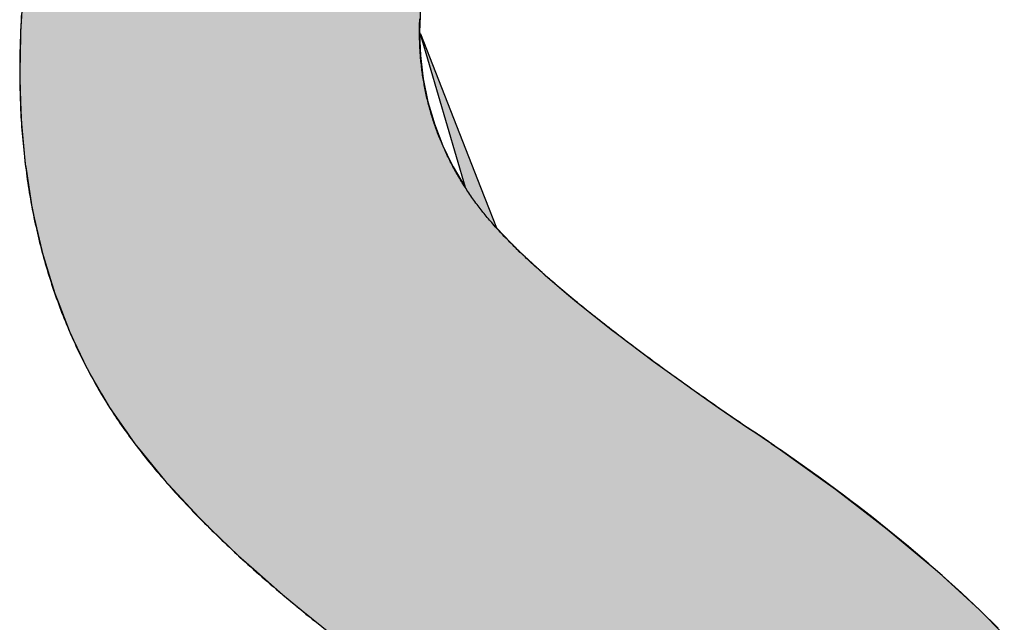
# Model space of a CAD drawing. Extents: x -108 to 16732, y -157 to 11763.
# Drawn here: x 6582 to 6731, y 684 to 776 of the extents above; entities that cross this region are included whole.
import ezdxf

# ---------------------------------------------------------------- set-up
doc = ezdxf.new("R2010")
doc.units = 0
doc.layers.add('AM_6', color=2, linetype='CONTINUOUS')

msp = doc.modelspace()

# ---------------------------------------------------------------- linework, layer by layer
at = {"layer": 'AM_6', "linetype": 'CONTINUOUS'}
for p, q in [((6581.95, 778.55), (6581.65, 773.71)), ((6642.39, 778.55), (6642.2, 773.71)), ((6581.63, 773.39), (6581.57, 770.08)), ((6581.65, 773.71), (6581.63, 773.39)), ((6642.33, 773.39), (6642.2, 773.71)), ((6642.21, 773.39), (6642.34, 770.08)), ((6642.29, 773.39), (6649.12, 750.09)), ((6642.33, 773.39), (6651.45, 750.09)), ((6581.57, 770.08), (6581.52, 767.86)), ((6642.34, 770.08), (6642.6, 767.86)), ((6581.52, 767.86), (6581.56, 766.53)), ((6581.56, 766.53), (6581.66, 763.07)), ((6642.6, 767.86), (6642.76, 766.53)), ((6642.76, 766.53), (6643.47, 763.07)), ((6581.66, 763.07), (6581.74, 760.58)), ((6643.47, 763.07), (6644.2, 760.58)), ((6581.74, 760.58), (6581.82, 759.7)), ((6644.2, 760.58), (6644.46, 759.7)), ((6581.82, 759.7), (6582.11, 756.41)), ((6644.46, 759.7), (6645.73, 756.41)), ((6582.11, 756.41), (6582.37, 753.55)), ((6645.73, 756.41), (6647.12, 753.55)), ((6582.37, 753.55), (6582.43, 753.21)), ((6582.43, 753.21), (6582.92, 750.09)), ((6647.12, 753.55), (6647.29, 753.21)), ((6647.29, 753.21), (6649.12, 750.09)), ((6582.92, 750.09), (6583.44, 746.77)), ((6651.45, 750.09), (6652.75, 746.77)), ((6583.44, 746.77), (6584.09, 743.94)), ((6652.75, 746.77), (6653.86, 743.94)), ((6584.09, 743.94), (6584.87, 740.5)), ((6653.86, 743.94), (6657.19, 740.5)), ((6584.87, 740.5), (6584.93, 740.25)), ((6584.93, 740.25), (6586, 736.77)), ((6657.19, 740.5), (6657.47, 740.25)), ((6657.47, 740.25), (6661.24, 736.77)), ((6586, 736.77), (6586.85, 733.97)), ((6661.24, 736.77), (6664.52, 733.97)), ((6586.85, 733.97), (6587.34, 732.72)), ((6664.52, 733.97), (6666, 732.72)), ((6587.34, 732.72), (6589.03, 728.37)), ((6666, 732.72), (6671.47, 728.37)), ((6589.03, 728.37), (6589.19, 727.96)), ((6589.19, 727.96), (6591.23, 723.71)), ((6671.47, 728.37), (6672.02, 727.96)), ((6672.02, 727.96), (6677.66, 723.71)), ((6591.23, 723.71), (6591.96, 722.19)), ((6677.66, 723.71), (6679.76, 722.19)), ((6591.96, 722.19), (6593.96, 718.75)), ((6679.76, 722.19), (6684.56, 718.75)), ((6593.96, 718.75), (6595.16, 716.68)), ((6684.56, 718.75), (6687.54, 716.68)), ((6595.16, 716.68), (6597.39, 713.48)), ((6687.54, 716.68), (6692.17, 713.48)), ((6597.39, 713.48), (6597.78, 712.92)), ((6597.78, 712.92), (6598.28, 712.2)), ((6692.17, 713.48), (6693.07, 712.92)), ((6693.07, 712.92), (6694.17, 712.2)), ((6598.28, 712.2), (6598.9, 711.31)), ((6598.9, 711.31), (6598.95, 711.23)), ((6598.95, 711.23), (6599.76, 710.25)), ((6694.17, 712.2), (6695.47, 711.31)), ((6695.47, 711.31), (6695.57, 711.23)), ((6695.57, 711.23), (6696.98, 710.25)), ((6599.76, 710.25), (6603.48, 705.67)), ((6696.98, 710.25), (6703.38, 705.67)), ((6603.48, 705.67), (6604.77, 704.27)), ((6703.38, 705.67), (6705.33, 704.27)), ((6604.77, 704.27), (6608.74, 699.98)), ((6705.33, 704.27), (6710.9, 699.98)), ((6608.74, 699.98), (6610.54, 698.24)), ((6710.9, 699.98), (6713.15, 698.24)), ((6610.54, 698.24), (6614.74, 694.17)), ((6713.15, 698.24), (6718.01, 694.17)), ((6614.74, 694.17), (6617.04, 692.14)), ((6718.01, 694.17), (6720.43, 692.14)), ((6617.04, 692.14), (6621.48, 688.24)), ((6720.43, 692.14), (6724.7, 688.24)), ((6621.48, 688.24), (6624.26, 685.98)), ((6724.7, 688.24), (6727.16, 685.98)), ((6624.26, 685.98), (6628.94, 682.19)), ((6727.16, 685.98), (6730.94, 682.19))]:
    msp.add_line(p, q, dxfattribs=at)
at = {"layer": 'AM_6'}
for points in [[(6581.77, 776.14), (6581.73, 775.36), (6581.69, 774.58), (6581.65, 773.81), (6581.62, 773.02), (6581.59, 772.24), (6581.57, 771.45), (6581.55, 770.66), (6581.54, 769.86), (6581.53, 769.07), (6581.52, 768.27), (6581.52, 767.6), (6581.52, 767.07), (6581.53, 766.54), (6581.54, 766.01), (6581.54, 765.49), (6581.56, 764.96), (6581.57, 764.44), (6581.58, 763.91), (6581.6, 763.39), (6581.62, 762.87), (6581.64, 762.35), (6581.67, 761.84), (6581.69, 761.32), (6581.72, 760.8), (6581.75, 760.29), (6581.79, 759.78), (6581.82, 759.27), (6581.86, 758.76), (6581.9, 758.25), (6581.94, 757.74), (6581.98, 757.24), (6582.03, 756.73), (6582.08, 756.23), (6582.13, 755.73), (6582.18, 755.23), (6582.24, 754.73), (6582.29, 754.23), (6582.35, 753.73), (6582.41, 753.24), (6582.48, 752.75), (6582.54, 752.25), (6582.61, 751.76), (6582.68, 751.27), (6582.75, 750.78), (6582.83, 750.3), (6582.9, 749.81), (6582.98, 749.32), (6583.07, 748.84), (6583.15, 748.36), (6583.23, 747.88), (6583.32, 747.4), (6583.41, 746.92), (6583.5, 746.44), (6583.6, 745.97), (6583.69, 745.49), (6583.79, 745.02), (6583.89, 744.55), (6584, 744.08), (6584.1, 743.61), (6584.21, 743.14), (6584.32, 742.67), (6584.43, 742.21), (6584.55, 741.74), (6584.66, 741.28), (6584.78, 740.82), (6584.9, 740.36), (6585.02, 739.9), (6585.15, 739.44), (6585.28, 738.99), (6585.41, 738.53), (6585.54, 738.08), (6585.67, 737.63), (6585.81, 737.18), (6585.95, 736.73), (6586.09, 736.28), (6586.23, 735.83), (6586.37, 735.39), (6586.52, 734.94), (6586.67, 734.5), (6586.82, 734.06), (6586.97, 733.62), (6587.13, 733.18), (6587.29, 732.74), (6587.45, 732.3), (6587.61, 731.87), (6587.78, 731.43), (6587.94, 731), (6588.11, 730.57), (6588.28, 730.14), (6588.46, 729.71), (6588.63, 729.28), (6588.81, 728.86), (6588.99, 728.43), (6589.17, 728.01), (6589.36, 727.59), (6589.54, 727.17), (6589.73, 726.75), (6589.92, 726.33), (6590.11, 725.91), (6590.31, 725.5), (6590.51, 725.08), (6590.71, 724.67), (6590.91, 724.26), (6591.11, 723.85), (6591.32, 723.44), (6591.53, 723.03), (6591.74, 722.62), (6591.95, 722.22), (6592.17, 721.81), (6592.38, 721.41), (6592.6, 721.01), (6592.82, 720.61), (6593.05, 720.21), (6593.27, 719.81), (6593.5, 719.42), (6593.73, 719.02), (6593.96, 718.63), (6594.2, 718.24), (6594.44, 717.85), (6594.68, 717.46), (6594.92, 717.07), (6595.16, 716.68)], [(6651.24, 747.06), (6651.08, 747.28), (6650.92, 747.49), (6650.76, 747.71), (6650.6, 747.92), (6650.45, 748.14), (6650.29, 748.36), (6650.14, 748.57), (6649.99, 748.79), (6649.84, 749.01), (6649.69, 749.23), (6649.54, 749.45), (6649.4, 749.67), (6649.26, 749.89), (6649.11, 750.11), (6648.97, 750.33), (6648.83, 750.55), (6648.69, 750.77), (6648.56, 750.99), (6648.42, 751.21), (6648.29, 751.44), (6648.16, 751.66), (6648.03, 751.88), (6647.9, 752.11), (6647.77, 752.33), (6647.64, 752.56), (6647.52, 752.78), (6647.39, 753.01), (6647.27, 753.24), (6647.15, 753.46), (6647.03, 753.69), (6646.91, 753.92), (6646.8, 754.15), (6646.68, 754.38), (6646.57, 754.61), (6646.46, 754.83), (6646.35, 755.06), (6646.24, 755.29), (6646.13, 755.53), (6646.02, 755.76), (6645.92, 755.99), (6645.82, 756.22), (6645.71, 756.45), (6645.61, 756.69), (6645.51, 756.92), (6645.42, 757.15), (6645.32, 757.39), (6645.23, 757.62), (6645.13, 757.86), (6645.04, 758.09), (6644.95, 758.33), (6644.86, 758.57), (6644.78, 758.8), (6644.69, 759.04), (6644.61, 759.28), (6644.52, 759.52), (6644.44, 759.76), (6644.36, 760), (6644.28, 760.24), (6644.21, 760.48), (6644.13, 760.72), (6644.06, 760.96), (6643.98, 761.2), (6643.91, 761.44), (6643.84, 761.68), (6643.77, 761.93), (6643.71, 762.17), (6643.64, 762.41), (6643.58, 762.66), (6643.51, 762.9), (6643.45, 763.15), (6643.39, 763.39), (6643.33, 763.64), (6643.28, 763.88), (6643.22, 764.13), (6643.17, 764.38), (6643.12, 764.63), (6643.07, 764.87), (6643.02, 765.12), (6642.97, 765.37), (6642.92, 765.62), (6642.88, 765.87), (6642.83, 766.12), (6642.79, 766.37), (6642.75, 766.62), (6642.71, 766.88), (6642.67, 767.13), (6642.64, 767.38), (6642.6, 767.63), (6642.57, 767.89), (6642.54, 768.14), (6642.5, 768.4), (6642.48, 768.65), (6642.45, 768.91), (6642.42, 769.16), (6642.4, 769.42), (6642.37, 769.67), (6642.35, 769.93), (6642.33, 770.19), (6642.31, 770.45), (6642.3, 770.71), (6642.28, 770.97), (6642.26, 771.22), (6642.25, 771.48), (6642.24, 771.74), (6642.23, 772.01), (6642.22, 772.27), (6642.21, 772.53), (6642.21, 772.79), (6642.2, 773.05), (6642.2, 773.32), (6642.2, 773.58), (6642.2, 773.89), (6642.2, 774.25), (6642.21, 774.6), (6642.21, 774.95), (6642.22, 775.3), (6642.23, 775.65)], [(6692.17, 713.48), (6691.67, 713.82), (6691.17, 714.16), (6690.68, 714.5), (6690.18, 714.83), (6689.69, 715.17), (6689.21, 715.5), (6688.72, 715.84), (6688.24, 716.17), (6687.77, 716.5), (6687.29, 716.83), (6686.82, 717.16), (6686.35, 717.49), (6685.88, 717.81), (6685.42, 718.14), (6684.96, 718.46), (6684.5, 718.79), (6684.04, 719.11), (6683.59, 719.43), (6683.14, 719.75), (6682.69, 720.06), (6682.25, 720.38), (6681.81, 720.7), (6681.37, 721.01), (6680.94, 721.32), (6680.5, 721.64), (6680.07, 721.95), (6679.65, 722.26), (6679.22, 722.56), (6678.8, 722.87), (6678.38, 723.18), (6677.97, 723.48), (6677.55, 723.78), (6677.14, 724.09), (6676.74, 724.39), (6676.33, 724.69), (6675.93, 724.99), (6675.53, 725.28), (6675.14, 725.58), (6674.74, 725.87), (6674.35, 726.17), (6673.97, 726.46), (6673.58, 726.75), (6673.2, 727.04), (6672.82, 727.33), (6672.44, 727.62), (6672.07, 727.9), (6671.7, 728.19), (6671.33, 728.47), (6670.97, 728.76), (6670.61, 729.04), (6670.25, 729.32), (6669.89, 729.6), (6669.54, 729.87), (6669.19, 730.15), (6668.84, 730.43), (6668.49, 730.7), (6668.15, 730.97), (6667.81, 731.25), (6667.48, 731.52), (6667.14, 731.79), (6666.81, 732.05), (6666.48, 732.32), (6666.16, 732.59), (6665.84, 732.85), (6665.52, 733.11), (6665.2, 733.38), (6664.89, 733.64), (6664.58, 733.9), (6664.27, 734.16), (6663.96, 734.41), (6663.66, 734.67), (6663.36, 734.92), (6663.06, 735.18), (6662.77, 735.43), (6662.48, 735.68), (6662.19, 735.93), (6661.91, 736.18), (6661.62, 736.43), (6661.34, 736.67), (6661.07, 736.92), (6660.79, 737.16), (6660.52, 737.4), (6660.25, 737.65), (6659.99, 737.89), (6659.72, 738.13), (6659.46, 738.36), (6659.21, 738.6), (6658.95, 738.83), (6658.7, 739.07), (6658.45, 739.3), (6658.21, 739.53), (6657.96, 739.76), (6657.72, 739.99), (6657.49, 740.22), (6657.25, 740.45), (6657.02, 740.67), (6656.79, 740.9), (6656.56, 741.12), (6656.34, 741.34), (6656.12, 741.56), (6655.9, 741.78), (6655.69, 742), (6655.48, 742.22), (6655.27, 742.43), (6655.06, 742.65), (6654.86, 742.86), (6654.66, 743.07), (6654.46, 743.29), (6654.26, 743.49), (6654.07, 743.7), (6653.88, 743.91), (6653.7, 744.12), (6653.51, 744.32), (6653.33, 744.53), (6653.15, 744.73), (6652.98, 744.93), (6652.81, 745.13), (6652.64, 745.33), (6652.47, 745.52), (6652.31, 745.72), (6652.15, 745.92), (6651.99, 746.11), (6651.83, 746.3), (6651.68, 746.49), (6651.53, 746.68), (6651.38, 746.87), (6651.24, 747.06)], [(6595.16, 716.68), (6595.38, 716.34), (6595.6, 716), (6595.82, 715.66), (6596.05, 715.32), (6596.27, 714.98), (6596.51, 714.64), (6596.74, 714.29), (6596.98, 713.95), (6597.22, 713.61), (6597.46, 713.26), (6597.71, 712.92), (6597.96, 712.58), (6598.21, 712.23), (6598.47, 711.88), (6598.72, 711.54), (6598.98, 711.19), (6599.25, 710.84), (6599.51, 710.5), (6599.78, 710.15), (6600.06, 709.8), (6600.33, 709.45), (6600.61, 709.1), (6600.89, 708.75), (6601.18, 708.4), (6601.46, 708.05), (6601.75, 707.7), (6602.05, 707.34), (6602.34, 706.99), (6602.64, 706.64), (6602.94, 706.28), (6603.25, 705.93), (6603.56, 705.58), (6603.87, 705.22), (6604.18, 704.87), (6604.5, 704.51), (6604.82, 704.15), (6605.14, 703.8), (6605.46, 703.44), (6605.79, 703.08), (6606.12, 702.72), (6606.46, 702.36), (6606.79, 702), (6607.13, 701.65), (6607.48, 701.28), (6607.82, 700.92), (6608.17, 700.56), (6608.52, 700.2), (6608.88, 699.84), (6609.23, 699.48), (6609.59, 699.11), (6609.96, 698.75), (6610.32, 698.39), (6610.69, 698.02), (6611.06, 697.66), (6611.44, 697.29), (6611.82, 696.92), (6612.2, 696.56), (6612.58, 696.19), (6612.97, 695.82), (6613.36, 695.46), (6613.75, 695.09), (6614.14, 694.72), (6614.54, 694.35), (6614.94, 693.98), (6615.35, 693.61), (6615.75, 693.24), (6616.16, 692.87), (6616.58, 692.5), (6616.99, 692.12), (6617.41, 691.75), (6617.83, 691.38), (6618.26, 691), (6618.68, 690.63), (6619.11, 690.26), (6619.55, 689.88), (6619.98, 689.51), (6620.42, 689.13), (6620.86, 688.75), (6621.31, 688.38), (6621.76, 688), (6622.21, 687.62), (6622.66, 687.24), (6623.12, 686.86), (6623.58, 686.48), (6624.04, 686.11), (6624.5, 685.73), (6624.97, 685.34), (6625.44, 684.96), (6625.92, 684.58), (6626.39, 684.2), (6626.87, 683.82)], [(6696.98, 710.24), (6696.93, 710.28), (6696.87, 710.32), (6696.82, 710.35), (6696.77, 710.39), (6696.72, 710.42), (6696.67, 710.46), (6696.63, 710.49), (6696.58, 710.53), (6696.53, 710.56), (6696.48, 710.6), (6696.43, 710.63), (6696.38, 710.67), (6696.33, 710.7), (6696.29, 710.73), (6696.24, 710.77), (6696.19, 710.8), (6696.14, 710.83), (6696.1, 710.87), (6696.05, 710.9), (6696, 710.93), (6695.96, 710.97), (6695.91, 711), (6695.86, 711.03), (6695.82, 711.06), (6695.77, 711.09), (6695.73, 711.13), (6695.68, 711.16), (6695.64, 711.19), (6695.59, 711.22), (6695.55, 711.25), (6695.5, 711.28), (6695.46, 711.31), (6695.41, 711.34), (6695.37, 711.38), (6695.33, 711.41), (6695.28, 711.44), (6695.24, 711.47), (6695.2, 711.5), (6695.15, 711.53), (6695.11, 711.55), (6695.07, 711.58), (6695.03, 711.61), (6694.98, 711.64), (6694.94, 711.67), (6694.9, 711.7), (6694.86, 711.73), (6694.82, 711.76), (6694.78, 711.78), (6694.74, 711.81), (6694.7, 711.84), (6694.66, 711.87), (6694.62, 711.9), (6694.58, 711.92), (6694.54, 711.95), (6694.5, 711.98), (6694.46, 712), (6694.42, 712.03), (6694.38, 712.06), (6694.34, 712.08), (6694.3, 712.11), (6694.26, 712.14), (6694.23, 712.16), (6694.19, 712.19), (6694.15, 712.21), (6694.11, 712.24), (6694.08, 712.26), (6694.04, 712.29), (6694, 712.31), (6693.97, 712.34), (6693.93, 712.36), (6693.89, 712.39), (6693.86, 712.41), (6693.82, 712.43), (6693.78, 712.46), (6693.75, 712.48), (6693.71, 712.51), (6693.68, 712.53), (6693.64, 712.55), (6693.61, 712.57), (6693.57, 712.6), (6693.54, 712.62), (6693.51, 712.64), (6693.47, 712.66), (6693.44, 712.69), (6693.4, 712.71), (6693.37, 712.73), (6693.34, 712.75), (6693.31, 712.77), (6693.27, 712.79), (6693.24, 712.82), (6693.21, 712.84), (6693.18, 712.86), (6693.14, 712.88), (6693.11, 712.9), (6693.08, 712.92), (6693.05, 712.94), (6693.02, 712.96), (6692.99, 712.98), (6692.96, 713), (6692.92, 713.02), (6692.89, 713.04), (6692.86, 713.06), (6692.83, 713.08), (6692.8, 713.09), (6692.77, 713.11), (6692.74, 713.13), (6692.72, 713.15), (6692.69, 713.17), (6692.66, 713.18), (6692.63, 713.2), (6692.6, 713.22), (6692.57, 713.24), (6692.54, 713.25), (6692.52, 713.27), (6692.49, 713.29), (6692.46, 713.31), (6692.43, 713.32), (6692.41, 713.34), (6692.38, 713.35), (6692.35, 713.37), (6692.33, 713.39), (6692.3, 713.4), (6692.27, 713.42), (6692.25, 713.43), (6692.22, 713.45), (6692.2, 713.46), (6692.17, 713.48)], [(6730.01, 683.19), (6729.11, 684.09), (6728.2, 684.98), (6727.28, 685.87), (6726.35, 686.75), (6725.41, 687.64), (6724.45, 688.53), (6723.49, 689.41), (6722.51, 690.29), (6721.52, 691.17), (6720.52, 692.05), (6719.51, 692.93), (6718.49, 693.81), (6717.46, 694.69), (6716.42, 695.56), (6715.36, 696.44), (6714.3, 697.31), (6713.22, 698.18), (6712.13, 699.05), (6711.03, 699.92), (6709.92, 700.79), (6708.8, 701.65), (6707.67, 702.52), (6706.52, 703.38), (6705.37, 704.24), (6704.2, 705.11), (6703.03, 705.97), (6701.84, 706.82), (6700.64, 707.68), (6699.43, 708.54), (6698.21, 709.39), (6696.98, 710.24)]]:
    msp.add_lwpolyline(points, dxfattribs=at)
for points in [[(6581.95, 778.55), (6581.65, 773.71), (6642.2, 773.71)], [(6642.2, 773.71), (6642.39, 778.55), (6581.95, 778.55)], [(6581.63, 773.39), (6581.57, 770.08), (6642.34, 770.08)], [(6581.65, 773.71), (6581.63, 773.39), (6642.21, 773.39)], [(6642.34, 770.08), (6642.21, 773.39), (6581.63, 773.39)], [(6642.21, 773.39), (6642.2, 773.71), (6581.65, 773.71)], [(6642.2, 773.71), (6642.29, 773.39), (6642.33, 773.39)], [(6642.29, 773.39), (6649.12, 750.09), (6651.45, 750.09)], [(6651.45, 750.09), (6642.33, 773.39), (6642.29, 773.39)], [(6581.57, 770.08), (6581.52, 767.86), (6642.6, 767.86)], [(6642.6, 767.86), (6642.34, 770.08), (6581.57, 770.08)], [(6581.52, 767.86), (6581.56, 766.53), (6642.76, 766.53)], [(6642.76, 766.53), (6642.6, 767.86), (6581.52, 767.86)], [(6581.56, 766.53), (6581.66, 763.07), (6643.47, 763.07)], [(6643.47, 763.07), (6642.76, 766.53), (6581.56, 766.53)], [(6581.66, 763.07), (6581.74, 760.58), (6644.2, 760.58)], [(6644.2, 760.58), (6643.47, 763.07), (6581.66, 763.07)], [(6581.74, 760.58), (6581.82, 759.7), (6644.46, 759.7)], [(6644.46, 759.7), (6644.2, 760.58), (6581.74, 760.58)], [(6581.82, 759.7), (6582.11, 756.41), (6645.73, 756.41)], [(6645.73, 756.41), (6644.46, 759.7), (6581.82, 759.7)], [(6582.11, 756.41), (6582.37, 753.55), (6647.12, 753.55)], [(6647.12, 753.55), (6645.73, 756.41), (6582.11, 756.41)], [(6582.37, 753.55), (6582.43, 753.21), (6647.29, 753.21)], [(6647.29, 753.21), (6647.12, 753.55), (6582.37, 753.55)], [(6582.43, 753.21), (6582.92, 750.09), (6649.12, 750.09)], [(6649.12, 750.09), (6647.29, 753.21), (6582.43, 753.21)], [(6582.92, 750.09), (6583.44, 746.77), (6652.75, 746.77)], [(6652.75, 746.77), (6651.45, 750.09), (6582.92, 750.09)], [(6583.44, 746.77), (6584.09, 743.94), (6653.86, 743.94)], [(6653.86, 743.94), (6652.75, 746.77), (6583.44, 746.77)], [(6584.09, 743.94), (6584.87, 740.5), (6657.19, 740.5)], [(6657.19, 740.5), (6653.86, 743.94), (6584.09, 743.94)], [(6584.87, 740.5), (6584.93, 740.25), (6657.47, 740.25)], [(6657.47, 740.25), (6657.19, 740.5), (6584.87, 740.5)], [(6584.93, 740.25), (6586, 736.77), (6661.24, 736.77)], [(6661.24, 736.77), (6657.47, 740.25), (6584.93, 740.25)], [(6586, 736.77), (6586.85, 733.97), (6664.52, 733.97)], [(6664.52, 733.97), (6661.24, 736.77), (6586, 736.77)], [(6586.85, 733.97), (6587.34, 732.72), (6666, 732.72)], [(6666, 732.72), (6664.52, 733.97), (6586.85, 733.97)], [(6587.34, 732.72), (6589.03, 728.37), (6671.47, 728.37)], [(6671.47, 728.37), (6666, 732.72), (6587.34, 732.72)], [(6589.03, 728.37), (6589.19, 727.96), (6672.02, 727.96)], [(6672.02, 727.96), (6671.47, 728.37), (6589.03, 728.37)], [(6589.19, 727.96), (6591.23, 723.71), (6677.66, 723.71)], [(6677.66, 723.71), (6672.02, 727.96), (6589.19, 727.96)], [(6591.23, 723.71), (6591.96, 722.19), (6679.76, 722.19)], [(6679.76, 722.19), (6677.66, 723.71), (6591.23, 723.71)], [(6591.96, 722.19), (6593.96, 718.75), (6684.56, 718.75)], [(6684.56, 718.75), (6679.76, 722.19), (6591.96, 722.19)], [(6593.96, 718.75), (6595.16, 716.68), (6687.54, 716.68)], [(6687.54, 716.68), (6684.56, 718.75), (6593.96, 718.75)], [(6595.16, 716.68), (6597.39, 713.48), (6692.17, 713.48)], [(6692.17, 713.48), (6687.54, 716.68), (6595.16, 716.68)], [(6597.39, 713.48), (6597.78, 712.92), (6693.07, 712.92)], [(6693.07, 712.92), (6692.17, 713.48), (6597.39, 713.48)], [(6597.78, 712.92), (6598.28, 712.2), (6694.17, 712.2)], [(6694.17, 712.2), (6693.07, 712.92), (6597.78, 712.92)], [(6598.28, 712.2), (6598.9, 711.31), (6695.47, 711.31)], [(6695.47, 711.31), (6694.17, 712.2), (6598.28, 712.2)], [(6598.9, 711.31), (6598.95, 711.23), (6695.57, 711.23)], [(6695.57, 711.23), (6695.47, 711.31), (6598.9, 711.31)], [(6598.95, 711.23), (6599.76, 710.25), (6696.98, 710.25)], [(6696.98, 710.25), (6695.57, 711.23), (6598.95, 711.23)], [(6599.76, 710.25), (6603.48, 705.67), (6703.38, 705.67)], [(6703.38, 705.67), (6696.98, 710.25), (6599.76, 710.25)], [(6603.48, 705.67), (6604.77, 704.27), (6705.33, 704.27)], [(6705.33, 704.27), (6703.38, 705.67), (6603.48, 705.67)], [(6604.77, 704.27), (6608.74, 699.98), (6710.9, 699.98)], [(6710.9, 699.98), (6705.33, 704.27), (6604.77, 704.27)], [(6608.74, 699.98), (6610.54, 698.24), (6713.15, 698.24)], [(6713.15, 698.24), (6710.9, 699.98), (6608.74, 699.98)], [(6610.54, 698.24), (6614.74, 694.17), (6718.01, 694.17)], [(6718.01, 694.17), (6713.15, 698.24), (6610.54, 698.24)], [(6614.74, 694.17), (6617.04, 692.14), (6720.43, 692.14)], [(6720.43, 692.14), (6718.01, 694.17), (6614.74, 694.17)], [(6617.04, 692.14), (6621.48, 688.24), (6724.7, 688.24)], [(6724.7, 688.24), (6720.43, 692.14), (6617.04, 692.14)], [(6621.48, 688.24), (6624.26, 685.98), (6727.16, 685.98)], [(6727.16, 685.98), (6724.7, 688.24), (6621.48, 688.24)], [(6624.26, 685.98), (6628.94, 682.19), (6730.94, 682.19)], [(6730.94, 682.19), (6727.16, 685.98), (6624.26, 685.98)]]:
    msp.add_solid(points, dxfattribs=at)

doc.saveas('drawing.dxf')
